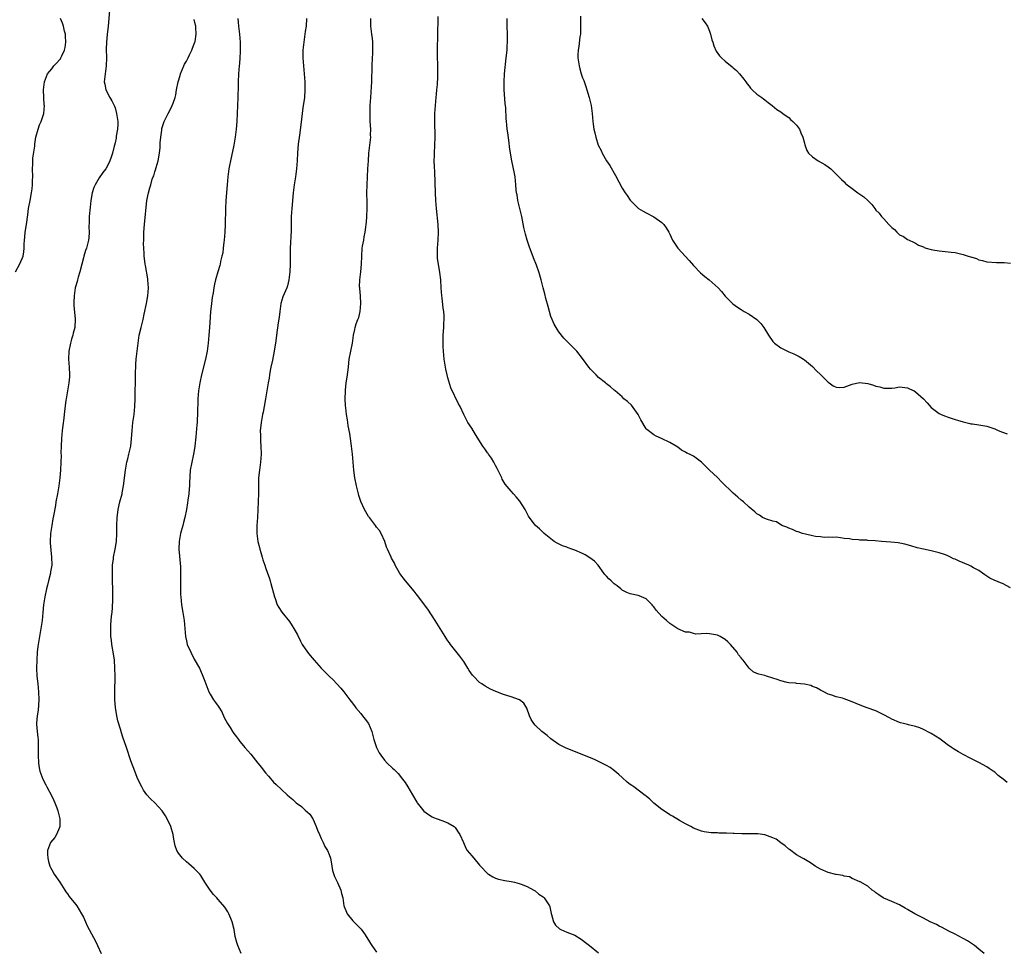
# Model space of a CAD drawing. Units: inches. Extents: x 2526000 to 2529000, y 1542000 to 1545000.
# Drawn here: x 2527999 to 2528247, y 1544370 to 1544605 of the extents above; entities that cross this region are included whole.
import ezdxf

# ---------------------------------------------------------------- set-up
doc = ezdxf.new("R2010")
doc.units = ezdxf.units.IN
doc.header["$MEASUREMENT"] = 0
doc.layers.add('LD25261542_10ft', color=141, linetype='Continuous')

msp = doc.modelspace()

# ---------------------------------------------------------------- linework, layer by layer
at = {"layer": 'LD25261542_10ft'}
for points, elevation in [([(2528021.6, 1544607), (2528021.25, 1544603), (2528021, 1544600.9), (2528020.84, 1544599), (2528020.78, 1544597.22), (2528020.84, 1544595), (2528020.79, 1544593), (2528020.49, 1544591), (2528020.28, 1544589), (2528020.38, 1544588.38), (2528020.67, 1544587), (2528021.68, 1544585), (2528022.16, 1544584.16), (2528022.83, 1544582.83), (2528023, 1544582.4), (2528023.4, 1544581), (2528023.66, 1544579), (2528023.69, 1544578.31), (2528023.6, 1544577), (2528023.28, 1544575.28), (2528023.28, 1544574.72), (2528023, 1544573.58), (2528022.84, 1544573), (2528022.75, 1544572.75), (2528022.34, 1544571), (2528022.03, 1544569.97), (2528021.67, 1544569), (2528021, 1544567.61), (2528020.64, 1544567), (2528019.89, 1544566.12), (2528019, 1544564.77), (2528017.97, 1544563), (2528017.66, 1544562.34), (2528017.25, 1544561), (2528016.88, 1544559), (2528016.69, 1544557.31), (2528016.47, 1544555), (2528016.42, 1544553.58), (2528016.4, 1544552.4), (2528016.44, 1544551), (2528016.36, 1544549.64), (2528016.27, 1544549), (2528015.76, 1544547), (2528015.56, 1544546.44), (2528015.13, 1544545), (2528015, 1544544.58), (2528014.61, 1544543), (2528014.09, 1544541), (2528013.68, 1544539.68), (2528013.51, 1544539), (2528013.43, 1544538.57), (2528012.97, 1544537), (2528012.67, 1544535), (2528012.63, 1544533.37), (2528012.58, 1544533), (2528012.56, 1544532.56), (2528012.9, 1544529.1), (2528012.81, 1544527), (2528012.44, 1544525.56), (2528012.32, 1544525), (2528012.04, 1544524.04), (2528011.72, 1544523), (2528011.31, 1544521), (2528011.24, 1544519), (2528011.39, 1544517), (2528011.49, 1544515), (2528011.46, 1544514.54), (2528011.34, 1544513), (2528010.62, 1544509), (2528010.6, 1544508.61), (2528010.22, 1544505.78), (2528010.17, 1544505), (2528010.06, 1544504.06), (2528009.8, 1544502.2), (2528009.66, 1544501), (2528009.47, 1544499), (2528009.37, 1544497), (2528009.33, 1544495.33), (2528009.36, 1544494.64), (2528009.32, 1544493), (2528009.24, 1544491), (2528009.05, 1544489.05), (2528008.77, 1544487), (2528008.43, 1544485), (2528008.08, 1544483), (2528007.93, 1544482.07), (2528007.45, 1544479.45), (2528007.33, 1544478.67), (2528007.01, 1544477), (2528006.71, 1544475), (2528006.61, 1544473), (2528006.62, 1544472.62), (2528006.78, 1544470.78), (2528006.99, 1544469), (2528007, 1544467), (2528006.72, 1544465.28), (2528006.69, 1544465), (2528006.22, 1544463), (2528005.92, 1544461.92), (2528005.7, 1544461), (2528005.25, 1544459), (2528004.97, 1544457), (2528004.79, 1544455), (2528004.57, 1544453), (2528004.27, 1544451), (2528003.91, 1544449), (2528003.58, 1544447), (2528003.53, 1544446.47), (2528003.34, 1544445), (2528003.23, 1544443), (2528003.21, 1544441), (2528003.29, 1544439), (2528003.47, 1544437), (2528003.69, 1544435), (2528003.8, 1544433), (2528003.58, 1544430.42), (2528003.3, 1544429), (2528003.15, 1544427.15), (2528003.15, 1544427), (2528003.18, 1544426.82), (2528003.33, 1544425), (2528003.5, 1544423.5), (2528003.58, 1544423), (2528003.57, 1544422.43), (2528003.63, 1544421), (2528003.63, 1544419.63), (2528003.58, 1544419), (2528003.64, 1544417), (2528003.87, 1544415.87), (2528004.03, 1544415), (2528004.78, 1544413), (2528005.53, 1544411.53), (2528005.75, 1544411), (2528007, 1544408.67), (2528007.57, 1544407.57), (2528007.81, 1544407), (2528008.28, 1544405.72), (2528008.57, 1544405), (2528009.04, 1544402.96), (2528009.06, 1544401), (2528009, 1544400.81), (2528008.23, 1544399), (2528007.77, 1544398.23), (2528006.72, 1544397), (2528005.92, 1544395), (2528005.97, 1544394.03), (2528006, 1544393), (2528006.18, 1544392.18), (2528006.57, 1544391), (2528006.68, 1544390.68), (2528007, 1544390.11), (2528007.66, 1544389), (2528009.05, 1544387), (2528010.33, 1544385), (2528010.57, 1544384.57), (2528011, 1544384.01), (2528011.38, 1544383.38), (2528013, 1544381.46), (2528013.33, 1544381), (2528014.56, 1544379), (2528015, 1544378.14), (2528015.52, 1544377), (2528015.97, 1544375.97), (2528017.59, 1544373), (2528018.07, 1544372.07), (2528018.54, 1544371), (2528019.46, 1544369)], 8030), ([(2527997.89, 1544541), (2527999, 1544543.01), (2527999.78, 1544545), (2527999.96, 1544546.04), (2528000.04, 1544547), (2528000.04, 1544548.04), (2528000.1, 1544549), (2528000.2, 1544549.8), (2528000.32, 1544551), (2528000.66, 1544553), (2528001, 1544555.43), (2528001.19, 1544557), (2528001.55, 1544559), (2528001.93, 1544561), (2528002.06, 1544561.94), (2528002.17, 1544563), (2528002.18, 1544564.18), (2528002.21, 1544565), (2528002.18, 1544567), (2528002.24, 1544568.24), (2528002.24, 1544569), (2528002.28, 1544569.72), (2528002.71, 1544572.71), (2528002.74, 1544573.26), (2528003.02, 1544574.98), (2528003.55, 1544577), (2528003.9, 1544578.1), (2528004.36, 1544579), (2528005.01, 1544581), (2528005.17, 1544583), (2528005.13, 1544583.13), (2528005.01, 1544585), (2528004.93, 1544587), (2528005.18, 1544589), (2528005.95, 1544591), (2528007, 1544592.23), (2528007.55, 1544593), (2528008.26, 1544593.74), (2528009, 1544594.55), (2528009.21, 1544594.79), (2528009.32, 1544595), (2528009.55, 1544595.55), (2528010.27, 1544597), (2528010.38, 1544597.62), (2528010.57, 1544599), (2528010.53, 1544600.53), (2528010.47, 1544601), (2528010.21, 1544601.79), (2528009.96, 1544603), (2528009.75, 1544603.75), (2528009.19, 1544605)], 8040), ([(2528054.83, 1544369), (2528053.95, 1544371), (2528053.71, 1544371.71), (2528053.3, 1544373.3), (2528053.02, 1544375), (2528052.54, 1544377), (2528052.18, 1544377.81), (2528051.73, 1544379), (2528051.49, 1544379.49), (2528050.68, 1544380.68), (2528049, 1544382.64), (2528048.66, 1544383), (2528047.88, 1544383.88), (2528047.01, 1544385), (2528045.69, 1544387), (2528045.43, 1544387.43), (2528044.64, 1544388.64), (2528044.35, 1544389), (2528043, 1544390.43), (2528041.64, 1544391.64), (2528041, 1544392.13), (2528040.02, 1544393), (2528039, 1544394.32), (2528038.56, 1544395), (2528038.18, 1544396.18), (2528037.97, 1544397), (2528037.81, 1544397.81), (2528037.62, 1544399), (2528037.07, 1544401), (2528036.15, 1544403), (2528035.73, 1544403.73), (2528034.9, 1544405), (2528033.01, 1544407), (2528031.97, 1544407.97), (2528031.04, 1544409), (2528030.19, 1544410.19), (2528029.72, 1544411), (2528029, 1544412.45), (2528028.57, 1544413.43), (2528027.96, 1544415), (2528027, 1544417.63), (2528025.86, 1544421), (2528025, 1544423.56), (2528024.65, 1544424.65), (2528024.41, 1544425.59), (2528023.73, 1544427.73), (2528023.42, 1544429), (2528023.07, 1544431.07), (2528022.94, 1544433), (2528022.93, 1544435), (2528022.99, 1544439), (2528022.98, 1544441), (2528022.84, 1544443), (2528022.62, 1544444.62), (2528022.22, 1544447), (2528022.06, 1544448.06), (2528021.96, 1544449), (2528021.96, 1544450.04), (2528021.91, 1544451), (2528021.95, 1544451.95), (2528022.13, 1544454.13), (2528022.24, 1544455), (2528022.32, 1544456.32), (2528022.39, 1544457), (2528022.41, 1544457.59), (2528022.43, 1544459), (2528022.32, 1544465), (2528022.33, 1544465.67), (2528022.38, 1544467), (2528022.58, 1544468.58), (2528022.61, 1544469), (2528023.02, 1544471), (2528023.33, 1544473), (2528023.45, 1544475), (2528023.46, 1544477), (2528023.51, 1544479), (2528023.58, 1544479.58), (2528023.78, 1544481), (2528024.24, 1544483), (2528024.75, 1544485), (2528024.78, 1544485.22), (2528025.15, 1544487), (2528025.62, 1544491), (2528026, 1544493), (2528026.18, 1544493.82), (2528026.5, 1544495), (2528026.94, 1544497.06), (2528027.14, 1544498.86), (2528027.29, 1544501), (2528027.52, 1544503), (2528027.8, 1544505), (2528027.98, 1544507), (2528028.07, 1544509), (2528028.19, 1544515), (2528028.27, 1544517.73), (2528028.36, 1544519), (2528028.56, 1544521), (2528028.8, 1544523), (2528029.12, 1544525), (2528029.57, 1544527), (2528030.06, 1544529), (2528030.37, 1544530.37), (2528030.91, 1544533), (2528031.26, 1544535), (2528031.42, 1544537), (2528031.29, 1544539), (2528031.26, 1544539.26), (2528030.66, 1544542.66), (2528030.58, 1544543), (2528030.39, 1544544.39), (2528030.34, 1544545), (2528030.35, 1544545.65), (2528030.25, 1544547), (2528030.21, 1544548.21), (2528030.25, 1544549), (2528030.26, 1544550.26), (2528030.29, 1544551), (2528030.41, 1544553), (2528031.04, 1544559), (2528031.43, 1544561), (2528031.81, 1544562.19), (2528032, 1544563), (2528032.4, 1544564.4), (2528032.63, 1544565), (2528032.74, 1544565.26), (2528033, 1544566.25), (2528033.22, 1544566.78), (2528033.36, 1544567.36), (2528033.88, 1544569), (2528034.24, 1544571), (2528034.41, 1544572.41), (2528034.41, 1544573), (2528034.38, 1544573.62), (2528034.55, 1544575), (2528034.82, 1544576.82), (2528034.84, 1544577.16), (2528035, 1544577.71), (2528035.3, 1544578.7), (2528035.41, 1544579), (2528035.83, 1544579.83), (2528036.38, 1544581), (2528037, 1544582.04), (2528037.45, 1544583), (2528037.62, 1544583.62), (2528038.13, 1544585), (2528038.34, 1544585.66), (2528038.54, 1544587), (2528038.94, 1544588.94), (2528039.41, 1544590.59), (2528039.49, 1544591), (2528040.33, 1544593), (2528040.56, 1544593.44), (2528041, 1544594.19), (2528041.28, 1544594.72), (2528041.41, 1544595), (2528041.82, 1544595.82), (2528042.38, 1544597), (2528042.5, 1544597.5), (2528043, 1544598.61), (2528043.14, 1544599), (2528043.19, 1544599.19), (2528043.45, 1544601), (2528043.34, 1544602.66), (2528043.37, 1544603), (2528043.32, 1544603.32), (2528043, 1544604.73)], 8020), ([(2528053.99, 1544605), (2528054.08, 1544604.08), (2528054.14, 1544603), (2528054.32, 1544601.68), (2528054.43, 1544601), (2528054.61, 1544599), (2528054.59, 1544597), (2528054.55, 1544596.55), (2528054.47, 1544595), (2528054.37, 1544593.63), (2528054.3, 1544593), (2528054.16, 1544591), (2528054.09, 1544589), (2528054.09, 1544588.09), (2528054.01, 1544585), (2528053.76, 1544579), (2528053.6, 1544577), (2528053.33, 1544575), (2528052.96, 1544573), (2528052.1, 1544569), (2528051.88, 1544567.88), (2528051.75, 1544567), (2528051.48, 1544565), (2528051.29, 1544563), (2528050.93, 1544559), (2528050.83, 1544557), (2528050.81, 1544553), (2528050.73, 1544551), (2528050.56, 1544549), (2528050.48, 1544548.48), (2528050.32, 1544547), (2528050.18, 1544545.82), (2528049.98, 1544545), (2528049.62, 1544543.62), (2528049.5, 1544543), (2528049.4, 1544542.6), (2528048.91, 1544541), (2528048.34, 1544539), (2528048.07, 1544537.93), (2528047.91, 1544537), (2528047.72, 1544535.72), (2528047.49, 1544534.51), (2528047.31, 1544533), (2528047.09, 1544530.91), (2528046.81, 1544527), (2528046.65, 1544525), (2528046.46, 1544523), (2528046.2, 1544521), (2528045.81, 1544519), (2528044.79, 1544515), (2528044.36, 1544513), (2528044.06, 1544511), (2528043.89, 1544509), (2528043.87, 1544507.87), (2528043.81, 1544506.19), (2528043.8, 1544505), (2528043.74, 1544503.74), (2528043.68, 1544503), (2528043.62, 1544502.38), (2528043.38, 1544499.38), (2528043.16, 1544497), (2528043, 1544495.97), (2528042.83, 1544495), (2528042.35, 1544493), (2528041.99, 1544491), (2528041.77, 1544487.77), (2528041.76, 1544487), (2528041.71, 1544486.29), (2528041.58, 1544485), (2528041.39, 1544483.39), (2528041.27, 1544482.73), (2528041.01, 1544481), (2528040.59, 1544479), (2528040.25, 1544477.75), (2528040.08, 1544477), (2528039.54, 1544475), (2528039.15, 1544473), (2528039.08, 1544471), (2528039.47, 1544466.53), (2528039.51, 1544465), (2528039.48, 1544463.48), (2528039.54, 1544462.46), (2528039.51, 1544461), (2528039.54, 1544459.54), (2528039.58, 1544459), (2528039.77, 1544457), (2528040.09, 1544455), (2528040.44, 1544453), (2528040.64, 1544451), (2528040.78, 1544449), (2528041, 1544447.91), (2528041.2, 1544447), (2528042.08, 1544445), (2528043, 1544443.29), (2528044.28, 1544441), (2528045, 1544439.37), (2528045.18, 1544439), (2528045.68, 1544437.68), (2528045.92, 1544437), (2528046.67, 1544435), (2528047, 1544434.4), (2528047.87, 1544433), (2528048.35, 1544432.35), (2528049, 1544431.4), (2528049.17, 1544431.17), (2528049.93, 1544429.93), (2528050.56, 1544428.56), (2528051.34, 1544427), (2528052.02, 1544425.98), (2528052.64, 1544425), (2528052.77, 1544424.77), (2528053, 1544424.48), (2528053.62, 1544423.62), (2528054.12, 1544423), (2528054.47, 1544422.47), (2528055, 1544421.86), (2528055.71, 1544421), (2528057.25, 1544419.25), (2528059.06, 1544417), (2528059.95, 1544415.95), (2528060.65, 1544415), (2528061, 1544414.57), (2528061.74, 1544413.74), (2528062.65, 1544412.65), (2528063, 1544412.25), (2528063.67, 1544411.66), (2528065, 1544410.34), (2528066.43, 1544409), (2528067, 1544408.5), (2528067.83, 1544407.83), (2528068.68, 1544407), (2528070.04, 1544406.04), (2528071, 1544405.19), (2528072.12, 1544404.12), (2528072.88, 1544403), (2528073, 1544402.78), (2528073.78, 1544401), (2528074.1, 1544400.1), (2528074.55, 1544399), (2528075, 1544398.01), (2528075.51, 1544397), (2528075.96, 1544395.96), (2528076.57, 1544395), (2528077, 1544393.92), (2528077.34, 1544393), (2528077.58, 1544391.58), (2528077.72, 1544391), (2528077.91, 1544389.91), (2528078.38, 1544388.38), (2528079.1, 1544386.9), (2528079.96, 1544385), (2528080.13, 1544384.13), (2528080.46, 1544383), (2528080.76, 1544381), (2528080.82, 1544380.82), (2528081.38, 1544379.38), (2528081.58, 1544379), (2528083, 1544377.2), (2528084.13, 1544376.13), (2528085.08, 1544375.08), (2528085.93, 1544373.93), (2528087, 1544372.3), (2528087.46, 1544371.46), (2528087.76, 1544371), (2528089, 1544369.29)], 8010), ([(2528071.35, 1544605), (2528071.21, 1544603), (2528071, 1544601.66), (2528070.61, 1544599), (2528070.42, 1544597), (2528070.42, 1544595), (2528070.54, 1544593), (2528070.88, 1544589), (2528070.92, 1544587), (2528070.77, 1544585), (2528070.42, 1544582.42), (2528069.9, 1544578.1), (2528069.53, 1544575.53), (2528069.23, 1544573.23), (2528069.04, 1544571.04), (2528068.93, 1544569.07), (2528068.79, 1544567), (2528068.53, 1544565), (2528068.22, 1544563), (2528067.95, 1544561), (2528067.57, 1544557), (2528067.46, 1544555), (2528067.41, 1544551.41), (2528067.23, 1544547), (2528067.19, 1544543), (2528067.12, 1544541), (2528066.88, 1544539), (2528066.5, 1544537.5), (2528066.32, 1544537), (2528065.32, 1544534.68), (2528064.84, 1544533), (2528064.54, 1544531), (2528064.38, 1544529.62), (2528064.15, 1544528.15), (2528063.75, 1544525), (2528063.61, 1544523.61), (2528063.51, 1544523), (2528063.43, 1544522.57), (2528063.18, 1544521), (2528062.69, 1544518.69), (2528062.35, 1544517), (2528062.16, 1544516.16), (2528061.97, 1544515), (2528061.85, 1544514.15), (2528061.64, 1544513), (2528061.32, 1544511), (2528060.97, 1544509), (2528060.6, 1544507), (2528060.37, 1544505.63), (2528060.22, 1544505), (2528060.02, 1544504.02), (2528059.84, 1544503), (2528059.75, 1544502.25), (2528059.65, 1544501), (2528059.73, 1544499.73), (2528059.7, 1544499), (2528059.71, 1544498.29), (2528059.82, 1544497), (2528059.85, 1544495), (2528059.69, 1544493), (2528059.41, 1544491), (2528059.22, 1544489), (2528059.18, 1544487.18), (2528059.19, 1544486.81), (2528059.16, 1544485), (2528059.1, 1544483.1), (2528059.11, 1544482.89), (2528059.06, 1544481), (2528058.96, 1544479), (2528058.81, 1544477), (2528058.79, 1544475), (2528059.06, 1544473), (2528059.45, 1544471.45), (2528059.55, 1544471), (2528059.82, 1544470.18), (2528060.16, 1544469), (2528060.31, 1544468.31), (2528060.82, 1544467), (2528061, 1544466.36), (2528061.48, 1544465), (2528061.85, 1544463.85), (2528062.1, 1544463), (2528062.33, 1544462.33), (2528063.22, 1544459), (2528063.39, 1544458.61), (2528063.94, 1544457), (2528064.3, 1544456.3), (2528065.11, 1544455.11), (2528067, 1544452.73), (2528067.71, 1544451.71), (2528068.14, 1544451), (2528069, 1544449.43), (2528069.78, 1544447.78), (2528070.18, 1544447), (2528071.56, 1544445), (2528072.23, 1544444.23), (2528073.23, 1544443), (2528075, 1544441), (2528076.01, 1544440.01), (2528077, 1544438.99), (2528078.04, 1544438.04), (2528078.98, 1544437), (2528079.98, 1544435.98), (2528080.71, 1544435), (2528081, 1544434.65), (2528082.26, 1544433), (2528082.57, 1544432.57), (2528083.45, 1544431.45), (2528083.78, 1544431), (2528085, 1544429.53), (2528085.46, 1544429), (2528086.1, 1544428.1), (2528086.98, 1544427), (2528087.8, 1544425), (2528088.02, 1544424.03), (2528088.34, 1544423), (2528089, 1544421), (2528089.66, 1544419.66), (2528090.05, 1544419), (2528091, 1544417.75), (2528091.7, 1544417), (2528093, 1544415.75), (2528093.4, 1544415.4), (2528094.41, 1544414.41), (2528095.58, 1544413), (2528096.17, 1544412.17), (2528096.89, 1544411), (2528098.05, 1544409), (2528099.17, 1544407.17), (2528099.28, 1544407), (2528100.94, 1544404.94), (2528102.07, 1544404.07), (2528103, 1544403.47), (2528103.33, 1544403.33), (2528104.32, 1544403), (2528105.48, 1544402.52), (2528107, 1544401.99), (2528108.56, 1544401), (2528108.8, 1544400.8), (2528109, 1544400.54), (2528109.58, 1544399.58), (2528110.03, 1544399), (2528110.95, 1544396.95), (2528111.53, 1544395.53), (2528111.87, 1544395), (2528113, 1544393.63), (2528113.5, 1544393), (2528115, 1544391.23), (2528115.1, 1544391.1), (2528117.07, 1544389.07), (2528117.21, 1544389), (2528118.31, 1544388.31), (2528119, 1544388.03), (2528119.76, 1544387.76), (2528121.4, 1544387.4), (2528123, 1544387.16), (2528123.79, 1544387), (2528125, 1544386.68), (2528125.5, 1544386.5), (2528127, 1544385.91), (2528128.67, 1544385), (2528128.87, 1544384.87), (2528129, 1544384.82), (2528129.96, 1544383.96), (2528131, 1544383.3), (2528131.32, 1544383), (2528132.65, 1544381), (2528132.72, 1544380.72), (2528133.07, 1544379.07), (2528133.16, 1544378.84), (2528133.64, 1544377), (2528134.15, 1544376.15), (2528135.17, 1544375.17), (2528135.53, 1544375), (2528137, 1544374.37), (2528139, 1544373.56), (2528140.59, 1544372.59), (2528141, 1544372.32), (2528141.73, 1544371.73), (2528142.73, 1544371), (2528145, 1544369.16)], 8000), ([(2528242.31, 1544369), (2528241, 1544370.1), (2528239.87, 1544371), (2528239.37, 1544371.37), (2528238.16, 1544372.16), (2528237, 1544372.78), (2528236.86, 1544372.86), (2528235, 1544373.82), (2528233.38, 1544374.62), (2528232.65, 1544375), (2528231.6, 1544375.6), (2528231, 1544375.86), (2528230.27, 1544376.27), (2528228.72, 1544377), (2528227, 1544377.9), (2528224.81, 1544379), (2528223, 1544380.11), (2528222.44, 1544380.44), (2528221.39, 1544381), (2528221, 1544381.23), (2528219, 1544382.14), (2528217, 1544382.93), (2528216.88, 1544383), (2528215.76, 1544383.76), (2528215, 1544384.29), (2528214.62, 1544384.62), (2528214.03, 1544385), (2528213, 1544385.93), (2528211.04, 1544387.04), (2528211, 1544387.08), (2528209, 1544387.94), (2528208.32, 1544388.32), (2528207, 1544388.52), (2528206.69, 1544388.69), (2528205, 1544388.9), (2528204.93, 1544388.93), (2528203, 1544389.4), (2528201, 1544390.26), (2528199.69, 1544391), (2528199, 1544391.48), (2528198.09, 1544392.09), (2528196.83, 1544392.83), (2528196.48, 1544393), (2528195, 1544393.91), (2528193.21, 1544395.21), (2528193, 1544395.33), (2528192.14, 1544396.14), (2528191, 1544396.91), (2528189.81, 1544397.81), (2528189, 1544398.17), (2528187, 1544398.95), (2528185.2, 1544399.2), (2528185, 1544399.21), (2528183, 1544399.19), (2528181.16, 1544399.16), (2528179.25, 1544399.25), (2528179, 1544399.28), (2528177.34, 1544399.34), (2528177, 1544399.38), (2528175.35, 1544399.35), (2528175, 1544399.39), (2528173.41, 1544399.41), (2528171.7, 1544399.7), (2528171, 1544399.88), (2528169, 1544400.63), (2528168.27, 1544401), (2528167, 1544401.68), (2528165.44, 1544402.56), (2528163.65, 1544403.65), (2528163, 1544404), (2528162.41, 1544404.41), (2528161, 1544405.34), (2528159, 1544406.94), (2528157.94, 1544407.94), (2528157, 1544408.65), (2528156.82, 1544408.82), (2528153.94, 1544411), (2528153.4, 1544411.4), (2528153, 1544411.67), (2528152.26, 1544412.26), (2528151, 1544413.37), (2528150.15, 1544414.15), (2528149.16, 1544415), (2528149.08, 1544415.08), (2528147.93, 1544415.93), (2528147, 1544416.46), (2528145, 1544417.47), (2528144.16, 1544417.84), (2528143, 1544418.32), (2528136.82, 1544420.82), (2528135, 1544421.76), (2528133, 1544423.16), (2528132.01, 1544424.01), (2528130.69, 1544425), (2528129, 1544426.63), (2528128.65, 1544427), (2528128.03, 1544428.03), (2528127.59, 1544429), (2528126.89, 1544430.89), (2528126.15, 1544432.15), (2528125.03, 1544433), (2528123, 1544433.77), (2528121, 1544434.37), (2528119.08, 1544435.08), (2528117.72, 1544435.72), (2528116.43, 1544436.43), (2528115.57, 1544437), (2528115, 1544437.41), (2528113.43, 1544439), (2528113.23, 1544439.23), (2528112.4, 1544440.4), (2528112.05, 1544441), (2528111, 1544442.69), (2528110.05, 1544444.05), (2528107.69, 1544447), (2528107.37, 1544447.37), (2528107, 1544447.87), (2528106.54, 1544448.54), (2528106.28, 1544449), (2528103.82, 1544453), (2528101.92, 1544455.92), (2528099.35, 1544459.35), (2528099, 1544459.75), (2528098.45, 1544460.45), (2528096.28, 1544463), (2528094.88, 1544464.88), (2528093.71, 1544467), (2528093.49, 1544467.49), (2528092.79, 1544468.79), (2528092.67, 1544469), (2528091.76, 1544471), (2528091.54, 1544471.54), (2528091.1, 1544473), (2528090.17, 1544475), (2528089.71, 1544475.71), (2528089, 1544476.62), (2528088.73, 1544477), (2528087.21, 1544479), (2528087, 1544479.3), (2528085.98, 1544481), (2528085.05, 1544483.05), (2528084.56, 1544484.56), (2528084.44, 1544485), (2528083.93, 1544487), (2528083.51, 1544489), (2528083.24, 1544491), (2528082.89, 1544495), (2528082.67, 1544497), (2528082.39, 1544499), (2528082.21, 1544500.21), (2528081.84, 1544502.16), (2528081.71, 1544503), (2528081.64, 1544503.64), (2528081.44, 1544505), (2528081.26, 1544506.74), (2528081.19, 1544507.19), (2528081.08, 1544509), (2528081.13, 1544510.87), (2528081.12, 1544511.12), (2528081.34, 1544513), (2528081.57, 1544514.43), (2528081.87, 1544517), (2528081.97, 1544518.03), (2528082.11, 1544519), (2528082.48, 1544521), (2528082.88, 1544523), (2528083.18, 1544525), (2528083.54, 1544526.46), (2528083.63, 1544527), (2528083.88, 1544527.88), (2528084.29, 1544529), (2528084.49, 1544529.51), (2528084.82, 1544531), (2528085.02, 1544533), (2528084.92, 1544535), (2528084.8, 1544536.8), (2528084.75, 1544537), (2528084.72, 1544537.28), (2528084.78, 1544539), (2528085.01, 1544541), (2528085.18, 1544543), (2528085.24, 1544545), (2528085.4, 1544547), (2528085.47, 1544547.47), (2528085.76, 1544549), (2528085.9, 1544549.9), (2528086.15, 1544551), (2528086.27, 1544552.27), (2528086.4, 1544553), (2528086.46, 1544553.54), (2528086.57, 1544555), (2528086.65, 1544557), (2528086.64, 1544558.64), (2528086.56, 1544561), (2528086.58, 1544563), (2528086.68, 1544565), (2528086.81, 1544567), (2528086.92, 1544569.08), (2528087.06, 1544570.94), (2528087.31, 1544573), (2528087.51, 1544575), (2528087.5, 1544575.5), (2528087.51, 1544577), (2528087.41, 1544579), (2528087.36, 1544581), (2528087.41, 1544583), (2528087.54, 1544585), (2528087.66, 1544586.34), (2528087.72, 1544587.72), (2528087.8, 1544589), (2528087.91, 1544593), (2528088, 1544595), (2528088.06, 1544596.06), (2528088.08, 1544597), (2528088.03, 1544597.97), (2528088.04, 1544599), (2528087.94, 1544599.94), (2528087.81, 1544601), (2528087.58, 1544603), (2528087.56, 1544603.56), (2528087.56, 1544605)], 7990), ([(2528248.13, 1544412.13), (2528247.13, 1544413), (2528245.91, 1544413.91), (2528245, 1544414.71), (2528244.59, 1544415), (2528243.64, 1544415.64), (2528243, 1544416.09), (2528241, 1544417.19), (2528239, 1544418.17), (2528237, 1544419.19), (2528235.84, 1544419.84), (2528234.6, 1544420.6), (2528234.11, 1544421), (2528233, 1544421.76), (2528231.15, 1544423.15), (2528229, 1544424.49), (2528228.66, 1544424.66), (2528227, 1544425.55), (2528226.08, 1544425.92), (2528225, 1544426.3), (2528223.28, 1544426.72), (2528223, 1544426.76), (2528222.01, 1544427), (2528221.2, 1544427.2), (2528221, 1544427.28), (2528219, 1544428.16), (2528218.48, 1544428.48), (2528217, 1544429.25), (2528215, 1544430.22), (2528212.8, 1544431), (2528211.49, 1544431.49), (2528210.07, 1544432.07), (2528209, 1544432.53), (2528207, 1544433.26), (2528206.62, 1544433.38), (2528205, 1544433.77), (2528203.85, 1544434.15), (2528203, 1544434.39), (2528201.87, 1544435), (2528201, 1544435.4), (2528200.03, 1544436.03), (2528199, 1544436.4), (2528198.59, 1544436.59), (2528197, 1544436.95), (2528195, 1544437.16), (2528194.81, 1544437.19), (2528193, 1544437.29), (2528192.6, 1544437.4), (2528191, 1544437.78), (2528190.12, 1544438.12), (2528189, 1544438.5), (2528187.37, 1544439), (2528187, 1544439.1), (2528185.46, 1544439.46), (2528185, 1544439.66), (2528184.03, 1544440.03), (2528182.99, 1544440.99), (2528181.51, 1544443), (2528181.26, 1544443.26), (2528181, 1544443.62), (2528180.35, 1544444.35), (2528180.04, 1544445), (2528178.35, 1544447), (2528177.66, 1544447.66), (2528177, 1544448.2), (2528175.71, 1544449), (2528175, 1544449.34), (2528173, 1544449.69), (2528172.24, 1544449.76), (2528169.61, 1544449.61), (2528169, 1544449.74), (2528167.95, 1544450.05), (2528167, 1544450.11), (2528165, 1544450.94), (2528163, 1544452.28), (2528162.13, 1544453), (2528161, 1544454.04), (2528159.59, 1544455.59), (2528159, 1544456.46), (2528158.72, 1544456.72), (2528158.51, 1544457), (2528157, 1544458.46), (2528155.87, 1544459), (2528155.24, 1544459.24), (2528155, 1544459.32), (2528153, 1544459.73), (2528152.13, 1544460.13), (2528151, 1544460.69), (2528150.83, 1544460.83), (2528150.64, 1544461), (2528149.75, 1544461.75), (2528149, 1544462.26), (2528148.17, 1544463), (2528147.58, 1544463.58), (2528147, 1544464.17), (2528146.61, 1544464.61), (2528146.37, 1544465), (2528144.94, 1544467), (2528143.98, 1544467.98), (2528142.83, 1544468.83), (2528141.61, 1544469.61), (2528141, 1544469.93), (2528139, 1544470.78), (2528138.25, 1544471), (2528137.38, 1544471.38), (2528137, 1544471.52), (2528135.9, 1544471.9), (2528134.54, 1544472.54), (2528133.81, 1544473), (2528133, 1544473.62), (2528131.27, 1544475), (2528131, 1544475.24), (2528130.13, 1544476.13), (2528129.1, 1544477), (2528129, 1544477.1), (2528127.35, 1544479.35), (2528127, 1544479.99), (2528126.49, 1544481), (2528125.14, 1544483.15), (2528124.26, 1544484.26), (2528123.58, 1544485), (2528123, 1544485.65), (2528121.47, 1544487.47), (2528120.72, 1544488.72), (2528120.62, 1544489), (2528120.3, 1544489.7), (2528119.41, 1544491.41), (2528119, 1544492.15), (2528118.56, 1544493), (2528118.02, 1544494.02), (2528117.26, 1544495), (2528117.17, 1544495.17), (2528117, 1544495.38), (2528116.35, 1544496.35), (2528115.83, 1544497), (2528114, 1544500), (2528113, 1544501.56), (2528112.05, 1544503), (2528111.68, 1544503.68), (2528111.02, 1544505), (2528110.1, 1544507), (2528109.7, 1544507.7), (2528107.76, 1544511.76), (2528107, 1544514.23), (2528106.8, 1544515), (2528106.47, 1544516.47), (2528106.37, 1544517), (2528106.06, 1544519), (2528105.98, 1544519.98), (2528105.87, 1544521), (2528105.8, 1544522.2), (2528105.79, 1544523), (2528105.83, 1544523.83), (2528105.82, 1544525), (2528105.95, 1544527), (2528105.97, 1544527.97), (2528106.06, 1544529), (2528106.04, 1544529.96), (2528105.97, 1544531), (2528105.82, 1544531.82), (2528105.51, 1544534.49), (2528105.43, 1544535), (2528105.3, 1544537), (2528105.21, 1544539), (2528105, 1544540.86), (2528104.61, 1544543), (2528104.39, 1544544.39), (2528104.34, 1544545), (2528104.36, 1544545.64), (2528104.33, 1544547), (2528104.5, 1544549), (2528104.61, 1544551), (2528104.52, 1544553), (2528104.1, 1544557), (2528103.94, 1544559), (2528103.85, 1544561), (2528103.7, 1544566.3), (2528103.61, 1544567.61), (2528103.57, 1544569), (2528103.59, 1544570.41), (2528103.58, 1544571), (2528103.7, 1544573), (2528103.77, 1544575), (2528103.77, 1544575.77), (2528103.66, 1544578.34), (2528103.67, 1544579), (2528103.71, 1544579.71), (2528103.71, 1544581), (2528103.84, 1544583), (2528104.02, 1544585), (2528104.14, 1544585.86), (2528104.24, 1544587), (2528104.33, 1544588.33), (2528104.4, 1544589), (2528104.44, 1544589.56), (2528104.46, 1544591), (2528104.41, 1544597.59), (2528104.44, 1544600.44), (2528104.56, 1544605.44)], 7980), ([(2528249, 1544461.24), (2528247, 1544462.37), (2528246.49, 1544462.49), (2528245.31, 1544463), (2528245, 1544463.16), (2528243.74, 1544463.74), (2528243, 1544464.25), (2528242.54, 1544464.54), (2528241.91, 1544465), (2528241, 1544465.61), (2528239.66, 1544466.34), (2528239, 1544466.72), (2528238.43, 1544467), (2528237.43, 1544467.43), (2528236.01, 1544468.01), (2528235, 1544468.49), (2528234.62, 1544468.62), (2528233.85, 1544469), (2528233, 1544469.39), (2528232.33, 1544469.67), (2528231, 1544470.13), (2528230.27, 1544470.27), (2528229, 1544470.63), (2528227.01, 1544471.01), (2528225.4, 1544471.4), (2528223.83, 1544471.83), (2528222.28, 1544472.28), (2528220.63, 1544472.63), (2528218.81, 1544472.81), (2528216.41, 1544473), (2528214.86, 1544473.14), (2528213, 1544473.24), (2528212.72, 1544473.28), (2528211, 1544473.34), (2528210.6, 1544473.4), (2528209, 1544473.49), (2528208.38, 1544473.62), (2528207, 1544473.76), (2528206.08, 1544473.92), (2528205, 1544474.03), (2528204.01, 1544473.99), (2528203, 1544474.06), (2528202, 1544474), (2528201, 1544474.13), (2528199.75, 1544474.25), (2528199, 1544474.42), (2528197.21, 1544474.79), (2528196.45, 1544475), (2528195.39, 1544475.38), (2528195, 1544475.51), (2528193.99, 1544475.99), (2528193, 1544476.33), (2528192.57, 1544476.57), (2528191.27, 1544477), (2528189.91, 1544477.91), (2528189, 1544478.11), (2528187.43, 1544478.57), (2528186.43, 1544479), (2528185.63, 1544479.63), (2528185, 1544479.96), (2528184.49, 1544480.49), (2528183, 1544481.66), (2528181.58, 1544483), (2528181.26, 1544483.26), (2528181, 1544483.42), (2528180.19, 1544484.19), (2528179, 1544485.16), (2528176.03, 1544488.03), (2528175.15, 1544489), (2528175, 1544489.14), (2528173.01, 1544491), (2528171.99, 1544491.99), (2528171, 1544493), (2528169, 1544494.46), (2528167.94, 1544495), (2528167.28, 1544495.28), (2528167, 1544495.5), (2528165.98, 1544495.98), (2528165, 1544496.77), (2528164.64, 1544497), (2528163, 1544497.95), (2528160.87, 1544499), (2528159.57, 1544499.57), (2528159, 1544499.88), (2528157.2, 1544501.19), (2528157, 1544501.42), (2528155.7, 1544503.7), (2528155.05, 1544505), (2528153.36, 1544507.36), (2528152.32, 1544508.32), (2528151.43, 1544509), (2528151, 1544509.5), (2528149.18, 1544511), (2528149, 1544511.19), (2528148.04, 1544512.04), (2528147, 1544512.75), (2528146.73, 1544513), (2528145, 1544514.37), (2528144.44, 1544515), (2528143, 1544516.48), (2528142.57, 1544517), (2528141, 1544519.16), (2528139.51, 1544521), (2528137.52, 1544523), (2528137.24, 1544523.24), (2528137, 1544523.52), (2528136.28, 1544524.28), (2528135, 1544525.92), (2528134.56, 1544526.56), (2528133.84, 1544527.84), (2528133.29, 1544529), (2528133, 1544529.77), (2528132.62, 1544531), (2528132.3, 1544532.3), (2528131.69, 1544534.31), (2528131.43, 1544535.43), (2528131, 1544537), (2528130.52, 1544539), (2528130.16, 1544540.16), (2528129.94, 1544541), (2528129.33, 1544542.67), (2528128.58, 1544544.58), (2528127.5, 1544547.5), (2528127.02, 1544549), (2528126.56, 1544550.56), (2528126.2, 1544552.2), (2528125.66, 1544555), (2528125.18, 1544557), (2528124.67, 1544559), (2528124.45, 1544560.45), (2528124.35, 1544561), (2528124.25, 1544561.74), (2528124.17, 1544563), (2528123.96, 1544565), (2528123.75, 1544566.25), (2528123.59, 1544567), (2528123.47, 1544567.47), (2528123.16, 1544569), (2528122.79, 1544571), (2528122.57, 1544572.57), (2528122.45, 1544573.55), (2528122.09, 1544576.09), (2528121.99, 1544577), (2528121.9, 1544578.1), (2528121.79, 1544579), (2528121.73, 1544579.73), (2528121.59, 1544582.41), (2528121.49, 1544583.49), (2528121.22, 1544587), (2528121.18, 1544589), (2528121.3, 1544591), (2528121.74, 1544595), (2528121.93, 1544597), (2528121.98, 1544598.02), (2528122.03, 1544599), (2528122, 1544601), (2528121.93, 1544603), (2528121.92, 1544605)], 7970), ([(2528140.43, 1544605.57), (2528140.48, 1544604.48), (2528140.5, 1544603), (2528140.43, 1544601), (2528140.33, 1544600.33), (2528140.07, 1544597.93), (2528139.89, 1544597), (2528139.8, 1544595.8), (2528139.81, 1544595), (2528139.98, 1544594.02), (2528140.1, 1544593), (2528140.27, 1544592.27), (2528140.66, 1544591), (2528141, 1544590.02), (2528141.29, 1544589.29), (2528141.82, 1544587.82), (2528142.08, 1544587), (2528142.65, 1544585), (2528142.7, 1544584.7), (2528143.14, 1544583), (2528143.44, 1544581), (2528143.6, 1544579), (2528143.67, 1544578.33), (2528143.85, 1544577), (2528144.08, 1544576.08), (2528144.29, 1544575), (2528144.95, 1544573), (2528145.64, 1544571.64), (2528145.95, 1544571), (2528147, 1544569.08), (2528147.84, 1544567.84), (2528149.3, 1544565.3), (2528151, 1544562.14), (2528151.73, 1544561), (2528152.25, 1544560.25), (2528153, 1544559.12), (2528155, 1544557.1), (2528155.14, 1544557), (2528156.3, 1544556.3), (2528157, 1544555.9), (2528159, 1544554.89), (2528161, 1544553.48), (2528161.47, 1544553), (2528162.1, 1544552.1), (2528162.76, 1544551), (2528163, 1544550.52), (2528163.69, 1544549), (2528164.22, 1544548.22), (2528165, 1544547), (2528167.87, 1544543.87), (2528169, 1544542.61), (2528170.76, 1544540.76), (2528171.87, 1544539.87), (2528172.91, 1544539), (2528175.2, 1544537), (2528176.03, 1544536.03), (2528177, 1544534.86), (2528178.8, 1544533), (2528178.91, 1544532.91), (2528180.09, 1544532.09), (2528181, 1544531.49), (2528181.76, 1544531), (2528183, 1544530.34), (2528184.99, 1544528.99), (2528185.98, 1544527.98), (2528186.72, 1544527), (2528187.87, 1544525), (2528189, 1544523.44), (2528189.45, 1544523), (2528191, 1544521.88), (2528193, 1544520.83), (2528194.32, 1544520.32), (2528195, 1544519.95), (2528195.64, 1544519.64), (2528196.72, 1544519), (2528197, 1544518.82), (2528199, 1544517.13), (2528200.04, 1544516.04), (2528201, 1544515.13), (2528203, 1544513.14), (2528203.18, 1544513), (2528204.24, 1544512.24), (2528205, 1544511.89), (2528205.79, 1544511.79), (2528207, 1544511.93), (2528208.38, 1544512.38), (2528209, 1544512.68), (2528210.9, 1544513.1), (2528213, 1544512.85), (2528214.43, 1544512.43), (2528215, 1544512.2), (2528216, 1544512), (2528217, 1544511.63), (2528217.66, 1544511.66), (2528219, 1544511.67), (2528219.77, 1544511.77), (2528221, 1544511.96), (2528223, 1544511.72), (2528223.51, 1544511.51), (2528224.64, 1544511), (2528225, 1544510.73), (2528227.01, 1544509), (2528227.92, 1544507.92), (2528229, 1544506.79), (2528231, 1544505.26), (2528231.52, 1544505), (2528232.57, 1544504.57), (2528233, 1544504.41), (2528235, 1544503.79), (2528235.61, 1544503.61), (2528237, 1544503.16), (2528238.76, 1544502.76), (2528239, 1544502.69), (2528239.37, 1544502.63), (2528241, 1544502.44), (2528243, 1544502.09), (2528245, 1544501.39), (2528245.9, 1544501), (2528247, 1544500.55), (2528248.17, 1544500.17)], 7960), ([(2528171.1, 1544605), (2528171.9, 1544603.9), (2528172.49, 1544603), (2528173, 1544601.73), (2528173.24, 1544601), (2528173.61, 1544599.61), (2528173.82, 1544599), (2528174.1, 1544598.1), (2528174.71, 1544596.71), (2528175.57, 1544595.57), (2528176.08, 1544595), (2528177, 1544594.19), (2528178.75, 1544592.75), (2528179, 1544592.51), (2528179.81, 1544591.81), (2528180.55, 1544591), (2528181.65, 1544589.65), (2528182.22, 1544589), (2528182.51, 1544588.51), (2528183, 1544587.89), (2528183.38, 1544587.38), (2528183.81, 1544587), (2528185, 1544585.85), (2528186.22, 1544585), (2528186.66, 1544584.66), (2528187, 1544584.45), (2528187.79, 1544583.79), (2528188.86, 1544583), (2528190, 1544582), (2528191, 1544581.38), (2528191.56, 1544581), (2528192.36, 1544580.36), (2528193, 1544579.99), (2528193.48, 1544579.48), (2528194.05, 1544579), (2528195, 1544578.04), (2528195.69, 1544577), (2528196.08, 1544576.08), (2528196.59, 1544575), (2528197, 1544573.48), (2528197.09, 1544573.09), (2528197.62, 1544571.62), (2528197.99, 1544571), (2528199, 1544570.01), (2528200.46, 1544569), (2528202.11, 1544568.11), (2528203, 1544567.52), (2528203.3, 1544567.3), (2528203.64, 1544567), (2528205, 1544565.68), (2528206.3, 1544564.31), (2528207, 1544563.7), (2528207.36, 1544563.36), (2528207.77, 1544563), (2528209, 1544562.06), (2528210.42, 1544561), (2528211, 1544560.59), (2528211.96, 1544559.96), (2528213.01, 1544559.01), (2528214.02, 1544558.02), (2528214.71, 1544557), (2528215, 1544556.6), (2528215.83, 1544555.83), (2528216.4, 1544555), (2528217, 1544554.38), (2528218.25, 1544553), (2528218.65, 1544552.65), (2528219, 1544552.2), (2528219.71, 1544551.71), (2528220.29, 1544551), (2528221, 1544550.34), (2528221.96, 1544549.96), (2528223, 1544549.17), (2528223.41, 1544549), (2528224.51, 1544548.5), (2528225, 1544548.23), (2528225.74, 1544547.74), (2528227, 1544547.3), (2528227.18, 1544547.18), (2528227.71, 1544547), (2528229, 1544546.65), (2528229.4, 1544546.6), (2528231, 1544546.3), (2528231.76, 1544546.24), (2528234.01, 1544545.99), (2528235, 1544545.87), (2528237, 1544545.44), (2528238.32, 1544545), (2528238.85, 1544544.85), (2528239, 1544544.78), (2528240.36, 1544544.36), (2528241, 1544544.04), (2528241.88, 1544543.88), (2528243, 1544543.55), (2528245.41, 1544543.41), (2528247, 1544543.42), (2528247.36, 1544543.36), (2528249, 1544543.25)], 7950)]:
    msp.add_lwpolyline(points, dxfattribs=dict(at, elevation=elevation))

doc.saveas('drawing.dxf')
